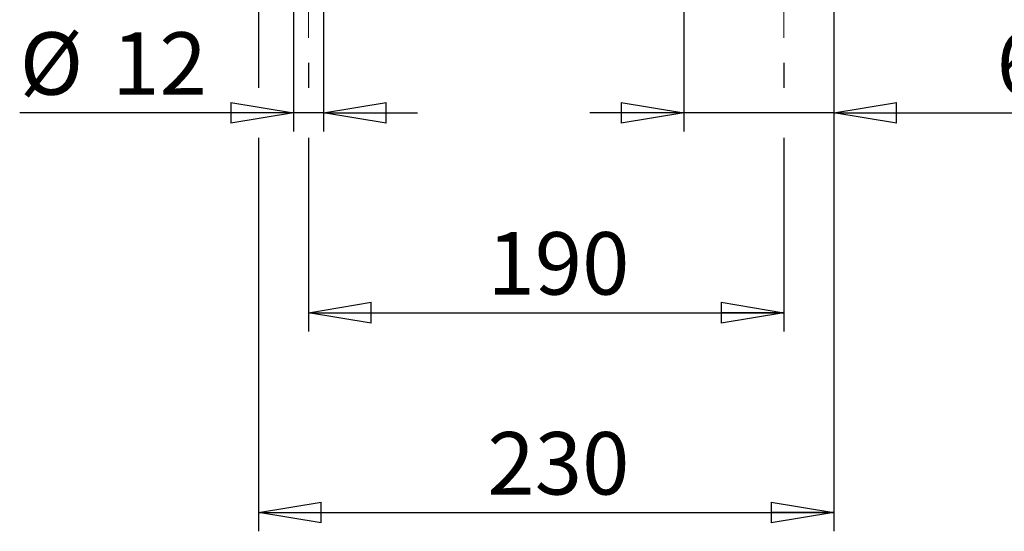
# Model space of a CAD drawing. Units: millimetres. Extents: x -4 to 213, y 0 to 297.
# Drawn here: x 137 to 176, y 206 to 227 of the extents above; entities that cross this region are included whole.
import ezdxf

# ---------------------------------------------------------------- set-up
doc = ezdxf.new("R2010")
doc.units = ezdxf.units.MM
doc.linetypes.add('CENTERX2', pattern=[20.32, 12.7, -2.54, 2.54, -2.54])
doc.layers.add('FORMAT', color=7, linetype='Continuous')
doc.styles.add('SLDTEXTSTYLE0', font='TXT', dxfattribs={"width": 0.605})
doc.dimstyles.new('SLDDIMSTYLE1', dxfattribs={"dimtxt": 2.5, "dimasz": 2.5, "dimexe": 0, "dimexo": 0.0625, "dimtad": 1, "dimlfac": 10, "dimrnd": 1e-09, "dimzin": 12, "dimdsep": 46, "dimtxsty": 'SLDTEXTSTYLE0', "dimblk1": 'CLOSED', "dimblk2": 'CLOSED', "dimsah": 1, "dimcen": 0.09, "dimadec": 0, "dimazin": 3, "dimtfac": 1, "dimtofl": 0, "dimtmove": 0, "dimatfit": 3, "dimldrblk": 'CLOSED', "dimfxl": 0, "dimfrac": 2, "dimtolj": 1, "dimtzin": 12, "dimarcsym": 0})
doc.dimstyles.new('SLDDIMSTYLE3', dxfattribs={"dimtxt": 2.5, "dimasz": 2.5, "dimexe": 0, "dimexo": 0.0625, "dimtad": 1, "dimlfac": 10, "dimrnd": 1e-09, "dimzin": 12, "dimdsep": 46, "dimtxsty": 'SLDTEXTSTYLE0', "dimblk1": 'CLOSED', "dimblk2": 'CLOSED', "dimsah": 1, "dimcen": 0.09, "dimadec": 0, "dimazin": 3, "dimtfac": 1, "dimtmove": 0, "dimatfit": 0, "dimldrblk": 'CLOSED', "dimfxl": 0, "dimfrac": 2, "dimtolj": 1, "dimtzin": 12, "dimarcsym": 0})

# ---------------------------------------------------------------- blocks, each defined once
blk = doc.blocks.new('_Closed')
at = {"color": 0, "linetype": 'ByBlock', "lineweight": -2}
for p, q in [((-1, 0.166667), (0, 0)), ((-1, 0.166667), (-1, -0.166667)), ((0, 0), (-1, -0.166667)), ((0, 0), (-1, 0))]:
    blk.add_line(p, q, dxfattribs=at)
blk = doc.blocks.new('_D_13')
at = {"layer": 'FORMAT', "color": 7}
for p, q in [((169.661, 230.814), (169.661, 206.464)), ((146.661, 230.214), (146.661, 224.214)), ((146.661, 222.214), (146.661, 206.464)), ((146.661, 207.214), (169.661, 207.214))]:
    blk.add_line(p, q, dxfattribs=at)
at = {"layer": 'FORMAT', "color": 7, "xscale": 2.5, "yscale": 2.5}
for p, rotation in [((146.661, 207.214, -13.4), 180.0000000000052), ((169.661, 207.214, -13.4), 5.165220802696752e-12)]:
    blk.add_blockref('_Closed', p, dxfattribs=dict(at, rotation=rotation))
at = {"layer": 'FORMAT', "color": 7, "insert": (155.812, 210.437), "char_height": 2.5, "attachment_point": 1, "style": 'SLDTEXTSTYLE0'}
blk.add_mtext('230', dxfattribs=at)
blk = doc.blocks.new('_D_23')
at = {"layer": 'FORMAT', "color": 7}
for p, q in [((148.061, 230.214), (148.061, 222.464)), ((149.261, 230.214), (149.261, 222.464)), ((148.061, 223.214), (137.114, 223.214)), ((149.261, 223.214), (148.061, 223.214)), ((149.261, 223.214), (153.011, 223.214))]:
    blk.add_line(p, q, dxfattribs=at)
at = {"layer": 'FORMAT', "color": 7, "xscale": 2.5, "yscale": 2.5}
for p, rotation in [((148.061, 223.214, -13.4), 5.292442989955292e-12), ((149.261, 223.214, -13.4), 180.0000000000053)]:
    blk.add_blockref('_Closed', p, dxfattribs=dict(at, rotation=rotation))
at = {"layer": 'FORMAT', "color": 7, "char_height": 2.5, "attachment_point": 1, "style": 'SLDTEXTSTYLE0'}
for s, insert in [('%%c', (137.114, 226.437)), ('12', (140.809, 226.437))]:
    blk.add_mtext(s, dxfattribs=dict(at, insert=insert))
blk = doc.blocks.new('_D_24')
at = {"layer": 'FORMAT', "color": 7}
for p, q in [((148.661, 225.214), (148.661, 224.214)), ((167.661, 225.214), (167.661, 224.214)), ((148.661, 222.214), (148.661, 214.464)), ((167.661, 222.214), (167.661, 214.464)), ((148.661, 215.214), (167.661, 215.214))]:
    blk.add_line(p, q, dxfattribs=at)
at = {"layer": 'FORMAT', "color": 7, "xscale": 2.5, "yscale": 2.5}
for p, rotation in [((148.661, 215.214, -13.4), 179.9999999999999), ((167.661, 215.214, -13.4), 359.9999999999999)]:
    blk.add_blockref('_Closed', p, dxfattribs=dict(at, rotation=rotation))
at = {"layer": 'FORMAT', "color": 7, "insert": (155.812, 218.437), "char_height": 2.5, "attachment_point": 1, "style": 'SLDTEXTSTYLE0'}
blk.add_mtext('190', dxfattribs=at)
blk = doc.blocks.new('_D_25')
at = {"layer": 'FORMAT', "color": 7}
for p, q in [((163.661, 232.592), (163.661, 222.464)), ((169.661, 230.214), (169.661, 222.464)), ((163.661, 223.214), (159.911, 223.214)), ((169.661, 223.214), (163.661, 223.214)), ((169.661, 223.214), (179.3, 223.214))]:
    blk.add_line(p, q, dxfattribs=at)
at = {"layer": 'FORMAT', "color": 7, "xscale": 2.5, "yscale": 2.5}
for p, rotation in [((163.661, 223.214, -13.4), 1.272221872585407e-12), ((169.661, 223.214, -13.4), 180.0000000000013)]:
    blk.add_blockref('_Closed', p, dxfattribs=dict(at, rotation=rotation))
at = {"layer": 'FORMAT', "color": 7, "insert": (176.168, 226.437), "char_height": 2.5, "attachment_point": 1, "style": 'SLDTEXTSTYLE0'}
blk.add_mtext('60', dxfattribs=at)

msp = doc.modelspace()

# ---------------------------------------------------------------- linework, layer by layer
at = {"layer": 'FORMAT', "color": 7, "linetype": 'CENTERX2', "lineweight": 18}
for p, q in [((148.6614, 236.814), (148.6614, 226.214)), ((167.6614, 236.814), (167.6614, 226.214))]:
    msp.add_line(p, q, dxfattribs=at)

# ---------------------------------------------------------------- dimensions: what is measured, and where the dimension line sits
at = {"layer": 'FORMAT', "color": 7}
for base, p1, p2, dimstyle, picture, middle in [((163.6614, 223.214), (169.6614, 231.214), (163.6614, 233.5921), 'SLDDIMSTYLE3', '_D_25', (177.7339, 223.214)), ((169.6614, 207.214), (146.6614, 231.214), (169.6614, 231.814), 'SLDDIMSTYLE1', '_D_13', (158.1614, 207.214))]:
    dim = msp.add_linear_dim(base=base, p1=p1, p2=p2, angle=0, dimstyle=dimstyle, dxfattribs=at)
    dim.commit()
    dim.dimension.update_dxf_attribs({"geometry": picture, "text_midpoint": middle, "dimtype": 160})
dim = msp.add_linear_dim(base=(148.0614, 223.214), p1=(149.2613, 231.214), p2=(148.0614, 231.214), angle=0, text='%%c<>', dimstyle='SLDDIMSTYLE3', dxfattribs=at)
dim.commit()
dim.dimension.update_dxf_attribs({"geometry": '_D_23', "text_midpoint": (140.5275, 223.214), "dimtype": 160})
dim = msp.add_linear_dim(base=(167.6614, 215.214), p1=(148.6614, 226.214), p2=(167.6614, 226.214), dimstyle='SLDDIMSTYLE1', dxfattribs=at)
dim.commit()
dim.dimension.update_dxf_attribs({"geometry": '_D_24', "text_midpoint": (158.1614, 215.214), "dimtype": 160})

doc.saveas('drawing.dxf')
